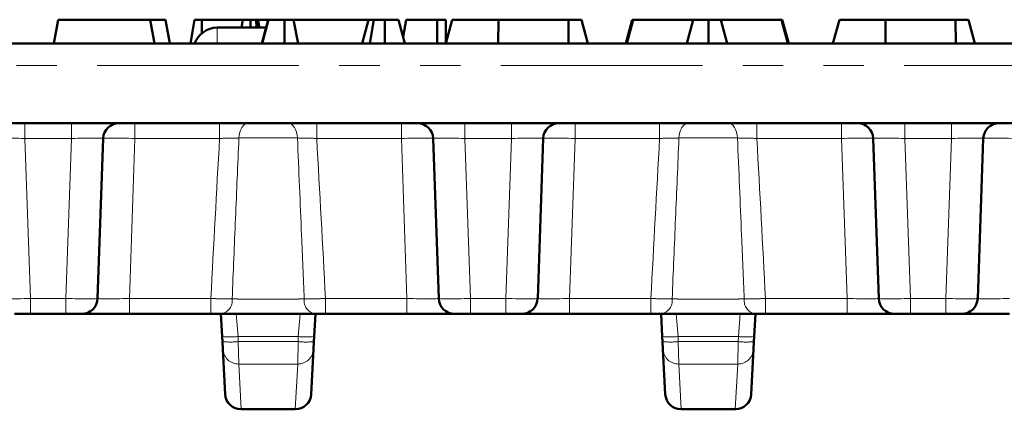
# Model space of a CAD drawing. Units: millimetres. Extents: x 0 to 592, y 1 to 415.
# Drawn here: x 209 to 240, y 211 to 223 of the extents above; entities that cross this region are included whole.
import ezdxf

# ---------------------------------------------------------------- set-up
doc = ezdxf.new("R2010")
doc.units = ezdxf.units.MM
doc.linetypes.add('PHANTOM', pattern=[12.7, 6.35, -1.27, 1.27, -1.27, 1.27, -1.27])

msp = doc.modelspace()

# ---------------------------------------------------------------- linework, layer by layer
at = {"color": 7, "linetype": 'Continuous', "lineweight": 50}
for p, q in [((210.302, 222.496), (210.434, 223.246)), ((210.434, 223.246), (213.328, 223.246)), ((213.461, 222.496), (213.328, 223.246)), ((213.949, 222.496), (213.816, 223.246)), ((214.594, 222.496), (214.726, 223.246)), ((214.958, 222.809), (214.959, 223.246)), ((216.249, 223.246), (214.959, 223.246)), ((216.205, 222.996), (216.249, 223.246)), ((216.485, 222.996), (216.485, 223.246)), ((216.685, 222.996), (216.654, 223.246)), ((216.766, 222.996), (216.722, 223.246)), ((217.044, 223.246), (216.722, 223.246)), ((216.841, 222.496), (217.044, 223.246)), ((216.851, 222.496), (217.053, 223.246)), ((217.558, 222.496), (217.557, 223.246)), ((217.987, 222.496), (217.841, 223.246)), ((220.199, 223.246), (217.841, 223.246)), ((219.998, 222.496), (220.199, 223.246)), ((220.242, 222.496), (220.368, 223.246)), ((220.506, 223.246), (220.484, 223.246)), ((220.72, 222.496), (220.719, 223.246)), ((221.345, 222.496), (221.144, 223.246)), ((221.289, 222.707), (221.384, 223.246)), ((222.363, 222.496), (222.365, 223.246)), ((222.633, 223.246), (222.365, 223.246)), ((222.635, 222.496), (222.633, 223.246)), ((222.635, 222.496), (222.838, 223.246)), ((222.637, 222.496), (222.838, 223.246)), ((224.285, 222.496), (224.288, 223.246)), ((226.496, 223.246), (224.288, 223.246)), ((226.5, 222.496), (226.496, 223.246)), ((227.106, 222.496), (226.905, 223.246)), ((228.302, 222.496), (228.504, 223.246)), ((228.335, 222.496), (228.531, 223.246)), ((228.531, 223.246), (228.504, 223.246)), ((230.418, 223.246), (228.531, 223.246)), ((230.226, 222.496), (230.418, 223.246)), ((230.907, 222.496), (230.906, 223.246)), ((231.486, 222.496), (231.296, 223.246)), ((233.201, 223.246), (231.296, 223.246)), ((233.397, 222.496), (233.201, 223.246)), ((233.226, 223.246), (233.201, 223.246)), ((233.428, 222.496), (233.226, 223.246)), ((234.821, 222.496), (235.021, 223.246)), ((236.469, 222.496), (236.471, 223.246)), ((238.68, 223.246), (236.471, 223.246)), ((238.684, 222.496), (238.68, 223.246)), ((239.29, 222.496), (239.089, 223.246)), ((215.437, 222.996), (216.977, 222.996)), ((141.418, 222.496), (319.613, 222.496)), ((141.265, 219.996), (319.772, 219.996)), ((211.852, 219.514), (211.676, 214.479)), ((222.411, 214.479), (222.235, 219.514)), ((225.702, 219.514), (225.526, 214.479)), ((236.261, 214.479), (236.085, 219.514)), ((239.552, 219.514), (239.376, 214.479)), ((209.56, 213.996), (209.061, 213.996)), ((210.676, 213.996), (209.56, 213.996)), ((211.176, 213.996), (210.676, 213.996)), ((212.675, 213.996), (211.176, 213.996)), ((215.24, 213.996), (212.675, 213.996)), ((215.595, 213.285), (215.558, 213.996)), ((218.529, 213.996), (218.492, 213.285)), ((221.412, 213.996), (218.847, 213.996)), ((222.911, 213.996), (221.412, 213.996)), ((223.41, 213.996), (222.911, 213.996)), ((224.526, 213.996), (223.41, 213.996)), ((225.026, 213.996), (224.526, 213.996)), ((226.525, 213.996), (225.026, 213.996)), ((229.09, 213.996), (226.525, 213.996)), ((229.445, 213.285), (229.408, 213.996)), ((232.379, 213.996), (232.342, 213.285)), ((235.262, 213.996), (232.697, 213.996)), ((236.761, 213.996), (235.262, 213.996)), ((237.26, 213.996), (236.761, 213.996)), ((238.376, 213.996), (237.26, 213.996)), ((238.876, 213.996), (238.376, 213.996)), ((240.375, 213.996), (238.876, 213.996)), ((215.604, 213.124), (215.595, 213.285)), ((218.492, 213.285), (218.483, 213.124)), ((229.454, 213.124), (229.445, 213.285)), ((232.342, 213.285), (232.333, 213.124)), ((215.616, 212.889), (215.604, 213.124)), ((218.483, 213.124), (218.471, 212.889)), ((229.466, 212.889), (229.454, 213.124)), ((232.333, 213.124), (232.321, 212.889)), ((215.616, 212.889), (215.69, 211.47)), ((218.471, 212.889), (218.397, 211.47)), ((229.466, 212.889), (229.54, 211.47)), ((232.321, 212.889), (232.247, 211.47)), ((216.19, 210.996), (217.897, 210.996)), ((230.04, 210.996), (231.747, 210.996))]:
    msp.add_line(p, q, dxfattribs=at)
at = {"color": 8, "linetype": 'PHANTOM', "lineweight": 18}
for p, q in [((215.437, 222.496), (215.437, 222.996)), ((319.613, 221.811), (141.418, 221.811)), ((209.385, 219.996), (209.385, 219.514)), ((210.852, 219.996), (210.852, 219.514)), ((212.851, 219.996), (212.851, 219.514)), ((215.515, 219.996), (215.515, 219.514)), ((218.572, 219.996), (218.572, 219.514)), ((221.236, 219.996), (221.236, 219.514)), ((223.235, 219.996), (223.235, 219.514)), ((224.702, 219.996), (224.702, 219.514)), ((226.701, 219.996), (226.701, 219.514)), ((229.365, 219.996), (229.365, 219.514)), ((232.422, 219.996), (232.422, 219.514)), ((235.086, 219.996), (235.086, 219.514)), ((237.085, 219.996), (237.085, 219.514)), ((238.552, 219.996), (238.552, 219.514)), ((210.852, 219.514), (209.385, 219.514)), ((209.385, 219.514), (209.56, 214.479)), ((210.676, 214.479), (210.852, 219.514)), ((212.851, 219.514), (212.675, 214.479)), ((215.515, 219.514), (212.851, 219.514)), ((221.236, 219.514), (218.572, 219.514)), ((221.412, 214.479), (221.236, 219.514)), ((224.702, 219.514), (223.235, 219.514)), ((223.235, 219.514), (223.41, 214.479)), ((224.526, 214.479), (224.702, 219.514)), ((226.701, 219.514), (226.525, 214.479)), ((229.365, 219.514), (226.701, 219.514)), ((235.086, 219.514), (232.422, 219.514)), ((235.262, 214.479), (235.086, 219.514)), ((238.552, 219.514), (237.085, 219.514)), ((237.085, 219.514), (237.26, 214.479)), ((238.376, 214.479), (238.552, 219.514)), ((209.56, 214.479), (210.676, 214.479)), ((209.56, 213.996), (209.56, 214.479)), ((210.676, 213.996), (210.676, 214.479)), ((212.675, 213.996), (212.675, 214.479)), ((212.675, 214.479), (215.24, 214.479)), ((215.24, 213.996), (215.24, 214.479)), ((218.847, 214.479), (221.412, 214.479)), ((218.847, 213.996), (218.847, 214.479)), ((221.412, 213.996), (221.412, 214.479)), ((223.41, 214.479), (224.526, 214.479)), ((223.41, 213.996), (223.41, 214.479)), ((224.526, 213.996), (224.526, 214.479)), ((226.525, 213.996), (226.525, 214.479)), ((226.525, 214.479), (229.09, 214.479)), ((229.09, 213.996), (229.09, 214.479)), ((232.697, 214.479), (235.262, 214.479)), ((232.697, 213.996), (232.697, 214.479)), ((235.262, 213.996), (235.262, 214.479)), ((237.26, 214.479), (238.376, 214.479)), ((237.26, 213.996), (237.26, 214.479)), ((238.376, 213.996), (238.376, 214.479)), ((216.032, 213.996), (216.094, 213.285)), ((217.992, 213.285), (218.054, 213.996)), ((229.882, 213.996), (229.944, 213.285)), ((231.842, 213.285), (231.904, 213.996)), ((217.992, 213.285), (216.094, 213.285)), ((216.094, 213.285), (216.103, 213.124)), ((217.984, 213.124), (217.992, 213.285)), ((231.842, 213.285), (229.944, 213.285)), ((229.944, 213.285), (229.953, 213.124)), ((231.834, 213.124), (231.842, 213.285)), ((216.103, 213.124), (217.984, 213.124)), ((216.103, 213.124), (216.115, 212.419)), ((217.972, 212.419), (217.984, 213.124)), ((229.953, 213.124), (231.834, 213.124)), ((229.953, 213.124), (229.965, 212.419)), ((231.822, 212.419), (231.834, 213.124)), ((217.972, 212.419), (216.115, 212.419)), ((216.115, 212.419), (216.19, 210.996)), ((217.897, 210.996), (217.972, 212.419)), ((231.822, 212.419), (229.965, 212.419)), ((229.965, 212.419), (230.04, 210.996)), ((231.747, 210.996), (231.822, 212.419))]:
    msp.add_line(p, q, dxfattribs=at)
at = {"color": 8, "linetype": 'PHANTOM', "lineweight": 18, "flags": 128}
for points in [[(216.426, 219.996), (216.369, 219.987), (216.314, 219.961), (216.263, 219.918), (216.218, 219.861), (216.18, 219.79), (216.151, 219.709), (216.132, 219.62), (216.123, 219.527)], [(217.661, 219.996), (217.718, 219.987), (217.773, 219.961), (217.824, 219.918), (217.869, 219.861), (217.906, 219.79), (217.936, 219.709), (217.955, 219.62), (217.964, 219.527)], [(230.276, 219.996), (230.219, 219.987), (230.164, 219.961), (230.113, 219.918), (230.068, 219.861), (230.03, 219.79), (230.001, 219.709), (229.982, 219.62), (229.973, 219.527)], [(231.511, 219.996), (231.568, 219.987), (231.623, 219.961), (231.674, 219.918), (231.719, 219.861), (231.756, 219.79), (231.786, 219.709), (231.805, 219.62), (231.814, 219.527)]]:
    msp.add_lwpolyline(points, dxfattribs=at)
at = {"color": 7, "linetype": 'Continuous', "lineweight": 50}
for centre, radius, start, end in [((215.437, 222.246), 0.75, 90, 160.5288), ((212.351, 219.496), 0.5, 90, 178), ((221.736, 219.496), 0.5, 2, 90), ((226.201, 219.496), 0.5, 90, 178), ((235.586, 219.496), 0.5, 2, 90), ((240.051, 219.496), 0.5, 90, 178), ((211.176, 214.496), 0.5, 270, 358), ((222.911, 214.496), 0.5, 182, 270), ((225.026, 214.496), 0.5, 270, 358), ((236.761, 214.496), 0.5, 182, 270), ((238.876, 214.496), 0.5, 270, 358), ((216.19, 211.496), 0.5, 183, 269.8409), ((217.897, 211.496), 0.5, 270.096, 357), ((230.04, 211.496), 0.5, 183, 269.8409), ((231.747, 211.496), 0.5, 270.096, 357)]:
    msp.add_arc(centre, radius, start, end, dxfattribs=at)
at = {"color": 8, "linetype": 'PHANTOM', "lineweight": 18}
for centre, radius, start, end in [((215.48, 214.417), 0.432, 282.6569, 6.458), ((218.607, 214.417), 0.432, 173.542, 257.3431), ((229.33, 214.417), 0.432, 282.6569, 6.458), ((232.457, 214.417), 0.432, 173.542, 257.3431), ((215.845, 215.678), 2.406, 264.0433, 275.9567), ((218.242, 215.678), 2.406, 264.0433, 275.9567), ((229.695, 215.678), 2.406, 264.0433, 275.9567), ((232.092, 215.678), 2.406, 264.0433, 275.9567), ((215.853, 215.517), 2.406, 264.0433, 275.9567), ((218.234, 215.517), 2.406, 264.0433, 275.9567), ((229.703, 215.517), 2.406, 264.0433, 275.9567), ((232.084, 215.517), 2.406, 264.0433, 275.9567), ((216.113, 212.917), 0.498, 183.1961, 270.245), ((217.974, 212.917), 0.498, 269.755, 356.8039), ((229.963, 212.917), 0.498, 183.1961, 270.245), ((231.824, 212.917), 0.498, 269.755, 356.8039)]:
    msp.add_arc(centre, radius, start, end, dxfattribs=at)
for centre, major_axis, ratio, start_param, end_param in [((209.386, 219.496), (1.001, -0.017), 0.017391, 1.572926, 3.142504), ((210.85, 219.496), (1.001, 0.017), 0.017391, 6.282274, 7.851852), ((212.852, 219.496), (1, -0.017), 0.017434, 1.57171, 3.141288), ((221.235, 219.496), (1, 0.017), 0.017434, 0.000304, 1.569883), ((223.236, 219.496), (1.001, -0.017), 0.017391, 1.572926, 3.142504), ((224.7, 219.496), (1.001, 0.017), 0.017391, 6.282274, 7.851852), ((226.702, 219.496), (1, -0.017), 0.017434, 1.57171, 3.141288), ((235.085, 219.496), (1, 0.017), 0.017434, 0.000304, 1.569883), ((237.086, 219.496), (1.001, -0.017), 0.017391, 1.572926, 3.142504), ((238.55, 219.496), (1.001, 0.017), 0.017391, 6.282274, 7.851852), ((240.552, 219.496), (1, -0.017), 0.017434, 1.57171, 3.141288), ((209.561, 214.496), (1, 0.017), 0.017434, 3.141897, 4.711475), ((210.676, 214.496), (1, -0.017), 0.017434, 4.713302, 6.282881), ((212.677, 214.496), (1.001, 0.017), 0.017391, 3.140681, 4.71026), ((221.41, 214.496), (1.001, -0.017), 0.017391, 4.714518, 6.284097), ((223.411, 214.496), (1, 0.017), 0.017434, 3.141897, 4.711475), ((224.526, 214.496), (1, -0.017), 0.017434, 4.713302, 6.282881), ((226.527, 214.496), (1.001, 0.017), 0.017391, 3.140681, 4.71026), ((235.26, 214.496), (1.001, -0.017), 0.017391, 4.714518, 6.284097), ((237.261, 214.496), (1, 0.017), 0.017434, 3.141897, 4.711475), ((238.376, 214.496), (1, -0.017), 0.017434, 4.713302, 6.282881), ((240.377, 214.496), (1.001, 0.017), 0.017391, 3.140681, 4.71026)]:
    msp.add_ellipse(centre, major_axis=major_axis, ratio=ratio, start_param=start_param, end_param=end_param, dxfattribs=at)
at = {"color": 7, "linetype": 'Continuous', "lineweight": 50}
for points, knots in [([(213.816, 223.246), (213.802, 223.246), (213.775, 223.246), (213.58, 223.246), (213.401, 223.246), (213.328, 223.246)], [0, 0, 0, 0, 0.393143, 0.754509, 1, 1, 1, 1]), ([(214.959, 223.246), (214.927, 223.246), (214.874, 223.246), (214.807, 223.246), (214.763, 223.246), (214.735, 223.246), (214.727, 223.246), (214.727, 223.246), (214.726, 223.246)], [0, 0, 0, 0, 0.257312, 0.434344, 0.585078, 0.735951, 0.949286, 1, 1, 1, 1]), ([(216.485, 223.246), (216.455, 223.246), (216.393, 223.246), (216.315, 223.246), (216.269, 223.246), (216.251, 223.246), (216.249, 223.246), (216.249, 223.246)], [0, 0, 0, 0, 0.235323, 0.472862, 0.683183, 0.860272, 1, 1, 1, 1]), ([(216.654, 223.246), (216.631, 223.246), (216.584, 223.246), (216.522, 223.246), (216.489, 223.246), (216.485, 223.246)], [0, 0, 0, 0, 0.466432, 0.935513, 1, 1, 1, 1]), ([(216.722, 223.246), (216.72, 223.246), (216.716, 223.246), (216.69, 223.246), (216.666, 223.246), (216.654, 223.246)], [0, 0, 0, 0, 0.469497, 0.727813, 1, 1, 1, 1]), ([(217.557, 223.246), (217.498, 223.246), (217.378, 223.246), (217.214, 223.246), (217.1, 223.246), (217.058, 223.246), (217.054, 223.246), (217.053, 223.246)], [0, 0, 0, 0, 0.238877, 0.480757, 0.761972, 0.948987, 1, 1, 1, 1]), ([(217.841, 223.246), (217.803, 223.246), (217.727, 223.246), (217.62, 223.246), (217.564, 223.246), (217.557, 223.246)], [0, 0, 0, 0, 0.466341, 0.938642, 1, 1, 1, 1]), ([(220.368, 223.246), (220.327, 223.246), (220.255, 223.246), (220.204, 223.246), (220.2, 223.246), (220.199, 223.246)], [0, 0, 0, 0, 0.463258, 0.804045, 1, 1, 1, 1]), ([(220.719, 223.246), (220.66, 223.246), (220.569, 223.246), (220.45, 223.246), (220.396, 223.246), (220.368, 223.246)], [0, 0, 0, 0, 0.478318, 0.734112, 1, 1, 1, 1]), ([(221.144, 223.246), (221.14, 223.246), (221.13, 223.246), (221.047, 223.246), (220.939, 223.246), (220.825, 223.246), (220.751, 223.246), (220.719, 223.246)], [0, 0, 0, 0, 0.222717, 0.446514, 0.667146, 0.856527, 1, 1, 1, 1]), ([(222.365, 223.246), (222.26, 223.246), (222.049, 223.246), (221.754, 223.246), (221.516, 223.246), (221.397, 223.246), (221.388, 223.246), (221.384, 223.246)], [0, 0, 0, 0, 0.191524, 0.384359, 0.622631, 0.8553, 1, 1, 1, 1]), ([(224.288, 223.246), (224.114, 223.246), (223.79, 223.246), (223.349, 223.246), (223.019, 223.246), (222.853, 223.246), (222.841, 223.246), (222.838, 223.246)], [0, 0, 0, 0, 0.225237, 0.418128, 0.655694, 0.887991, 1, 1, 1, 1]), ([(226.905, 223.246), (226.9, 223.246), (226.893, 223.246), (226.816, 223.246), (226.722, 223.246), (226.61, 223.246), (226.531, 223.246), (226.496, 223.246)], [0, 0, 0, 0, 0.3407219, 0.4964132, 0.6533775, 0.8482079, 1, 1, 1, 1]), ([(230.906, 223.246), (230.853, 223.246), (230.746, 223.246), (230.612, 223.246), (230.493, 223.246), (230.448, 223.246), (230.418, 223.246)], [0, 0, 0, 0, 0.212445, 0.42729, 0.619723, 1, 1, 1, 1]), ([(231.296, 223.246), (231.273, 223.246), (231.233, 223.246), (231.14, 223.246), (231.037, 223.246), (230.957, 223.246), (230.913, 223.246), (230.906, 223.246)], [0, 0, 0, 0, 0.336325, 0.57823, 0.769782, 0.96164, 1, 1, 1, 1]), ([(236.471, 223.246), (236.297, 223.246), (235.974, 223.246), (235.533, 223.246), (235.203, 223.246), (235.037, 223.246), (235.025, 223.246), (235.021, 223.246)], [0, 0, 0, 0, 0.225237, 0.418128, 0.655694, 0.887991, 1, 1, 1, 1]), ([(239.089, 223.246), (239.084, 223.246), (239.077, 223.246), (239, 223.246), (238.906, 223.246), (238.794, 223.246), (238.714, 223.246), (238.68, 223.246)], [0, 0, 0, 0, 0.340722, 0.496413, 0.653378, 0.848208, 1, 1, 1, 1]), ([(218.512, 213.996), (218.412, 213.996), (218.303, 213.996), (218.074, 213.996), (217.954, 213.996), (217.704, 213.996), (217.573, 213.996), (217.31, 213.996), (217.177, 213.996), (216.909, 213.996), (216.773, 213.996), (216.511, 213.996), (216.382, 213.996), (216.131, 213.996), (216.01, 213.996), (215.782, 213.996), (215.675, 213.996), (215.575, 213.996)], [0, 0, 0, 0, 0.125, 0.125, 0.25, 0.25, 0.375, 0.375, 0.5, 0.5, 0.625, 0.625, 0.75, 0.75, 0.875, 0.875, 1, 1, 1, 1]), ([(232.362, 213.996), (232.262, 213.996), (232.153, 213.996), (231.924, 213.996), (231.804, 213.996), (231.554, 213.996), (231.423, 213.996), (231.16, 213.996), (231.027, 213.996), (230.759, 213.996), (230.623, 213.996), (230.361, 213.996), (230.232, 213.996), (229.981, 213.996), (229.86, 213.996), (229.632, 213.996), (229.525, 213.996), (229.425, 213.996)], [0, 0, 0, 0, 0.125, 0.125, 0.25, 0.25, 0.375, 0.375, 0.5, 0.5, 0.625, 0.625, 0.75, 0.75, 0.875, 0.875, 1, 1, 1, 1])]:
    msp.add_open_spline(points, degree=3, knots=knots, dxfattribs=at)
at = {"color": 8, "linetype": 'PHANTOM', "lineweight": 18}
for points in [[(215.24, 214.479), (215.327, 216.157), (215.418, 217.836), (215.515, 219.514)], [(218.572, 219.514), (218.668, 217.836), (218.759, 216.157), (218.847, 214.479)], [(229.09, 214.479), (229.177, 216.157), (229.268, 217.836), (229.365, 219.514)], [(232.422, 219.514), (232.518, 217.836), (232.609, 216.157), (232.697, 214.479)]]:
    msp.add_open_spline(points, degree=3, dxfattribs=at)
for points, knots in [([(216.123, 219.527), (216.036, 219.526), (215.94, 219.524), (215.732, 219.519), (215.625, 219.517), (215.515, 219.514)], [0, 0, 0, 0, 0.5, 0.5, 1, 1, 1, 1]), ([(216.123, 219.527), (216.087, 218.685), (216.051, 217.843), (216.015, 217.001), (215.979, 216.156), (215.944, 215.311), (215.909, 214.466)], [0.00093925, 0.00093925, 0.00093925, 0.00093925, 0.00600204, 0.00600204, 0.00600204, 0.01108207, 0.01108207, 0.01108207, 0.01108207]), ([(217.964, 219.527), (217.898, 219.528), (217.828, 219.528), (217.683, 219.529), (217.606, 219.53), (217.371, 219.531), (217.208, 219.531), (216.877, 219.531), (216.714, 219.531), (216.4, 219.529), (216.255, 219.529), (216.123, 219.527)], [0, 0, 0, 0, 0.125, 0.125, 0.25, 0.25, 0.5, 0.5, 0.75, 0.75, 1, 1, 1, 1]), ([(218.572, 219.514), (218.462, 219.517), (218.355, 219.519), (218.147, 219.524), (218.051, 219.526), (217.964, 219.527)], [0, 0, 0, 0, 0.5, 0.5, 1, 1, 1, 1]), ([(218.178, 214.466), (218.15, 215.134), (218.122, 215.802), (218.094, 216.471), (218.051, 217.49), (218.008, 218.509), (217.964, 219.527)], [0.00805426, 0.00805426, 0.00805426, 0.00805426, 0.01207186, 0.01207186, 0.01207186, 0.01819709, 0.01819709, 0.01819709, 0.01819709]), ([(229.973, 219.527), (229.886, 219.526), (229.79, 219.524), (229.582, 219.519), (229.475, 219.517), (229.365, 219.514)], [0, 0, 0, 0, 0.5, 0.5, 1, 1, 1, 1]), ([(229.973, 219.527), (229.937, 218.685), (229.901, 217.843), (229.865, 217.001), (229.829, 216.156), (229.794, 215.311), (229.759, 214.466)], [0.00093925, 0.00093925, 0.00093925, 0.00093925, 0.00600204, 0.00600204, 0.00600204, 0.01108207, 0.01108207, 0.01108207, 0.01108207]), ([(231.814, 219.527), (231.748, 219.528), (231.678, 219.528), (231.533, 219.529), (231.456, 219.53), (231.221, 219.531), (231.058, 219.531), (230.727, 219.531), (230.564, 219.531), (230.25, 219.529), (230.105, 219.529), (229.973, 219.527)], [0, 0, 0, 0, 0.125, 0.125, 0.25, 0.25, 0.5, 0.5, 0.75, 0.75, 1, 1, 1, 1]), ([(232.422, 219.514), (232.312, 219.517), (232.205, 219.519), (231.997, 219.524), (231.901, 219.526), (231.814, 219.527)], [0, 0, 0, 0, 0.5, 0.5, 1, 1, 1, 1]), ([(232.028, 214.466), (232, 215.134), (231.972, 215.802), (231.944, 216.471), (231.901, 217.49), (231.858, 218.509), (231.814, 219.527)], [0.00805426, 0.00805426, 0.00805426, 0.00805426, 0.01207186, 0.01207186, 0.01207186, 0.01819709, 0.01819709, 0.01819709, 0.01819709]), ([(215.24, 214.479), (215.363, 214.475), (215.483, 214.473), (215.714, 214.468), (215.817, 214.467), (215.909, 214.466)], [0, 0, 0, 0, 0.5, 0.5, 1, 1, 1, 1]), ([(215.909, 214.466), (215.987, 214.465), (216.069, 214.464), (216.245, 214.463), (216.338, 214.463), (216.533, 214.462), (216.632, 214.462), (216.835, 214.461), (216.94, 214.461), (217.147, 214.461), (217.25, 214.461), (217.453, 214.462), (217.554, 214.462), (217.747, 214.463), (217.839, 214.463), (218.016, 214.464), (218.1, 214.465), (218.178, 214.466)], [0, 0, 0, 0, 0.125, 0.125, 0.25, 0.25, 0.375, 0.375, 0.5, 0.5, 0.625, 0.625, 0.75, 0.75, 0.875, 0.875, 1, 1, 1, 1]), ([(218.178, 214.466), (218.27, 214.467), (218.373, 214.468), (218.604, 214.473), (218.723, 214.475), (218.847, 214.479)], [0, 0, 0, 0, 0.5, 0.5, 1, 1, 1, 1]), ([(229.09, 214.479), (229.213, 214.475), (229.333, 214.473), (229.564, 214.468), (229.667, 214.467), (229.759, 214.466)], [0, 0, 0, 0, 0.5, 0.5, 1, 1, 1, 1]), ([(229.759, 214.466), (229.837, 214.465), (229.919, 214.464), (230.095, 214.463), (230.188, 214.463), (230.383, 214.462), (230.482, 214.462), (230.685, 214.461), (230.79, 214.461), (230.997, 214.461), (231.1, 214.461), (231.303, 214.462), (231.404, 214.462), (231.597, 214.463), (231.689, 214.463), (231.866, 214.464), (231.95, 214.465), (232.028, 214.466)], [0, 0, 0, 0, 0.125, 0.125, 0.25, 0.25, 0.375, 0.375, 0.5, 0.5, 0.625, 0.625, 0.75, 0.75, 0.875, 0.875, 1, 1, 1, 1]), ([(232.028, 214.466), (232.12, 214.467), (232.223, 214.468), (232.454, 214.473), (232.573, 214.475), (232.697, 214.479)], [0, 0, 0, 0, 0.5, 0.5, 1, 1, 1, 1])]:
    msp.add_open_spline(points, degree=3, knots=knots, dxfattribs=at)
at = {"color": 7, "linetype": 'Continuous', "lineweight": 50}
for points in [[(215.575, 213.996), (215.483, 213.996), (215.363, 213.996), (215.24, 213.996)], [(218.847, 213.996), (218.723, 213.996), (218.604, 213.996), (218.512, 213.996)], [(229.425, 213.996), (229.333, 213.996), (229.213, 213.996), (229.09, 213.996)], [(232.697, 213.996), (232.573, 213.996), (232.454, 213.996), (232.362, 213.996)]]:
    msp.add_open_spline(points, degree=3, dxfattribs=at)

doc.saveas('drawing.dxf')
